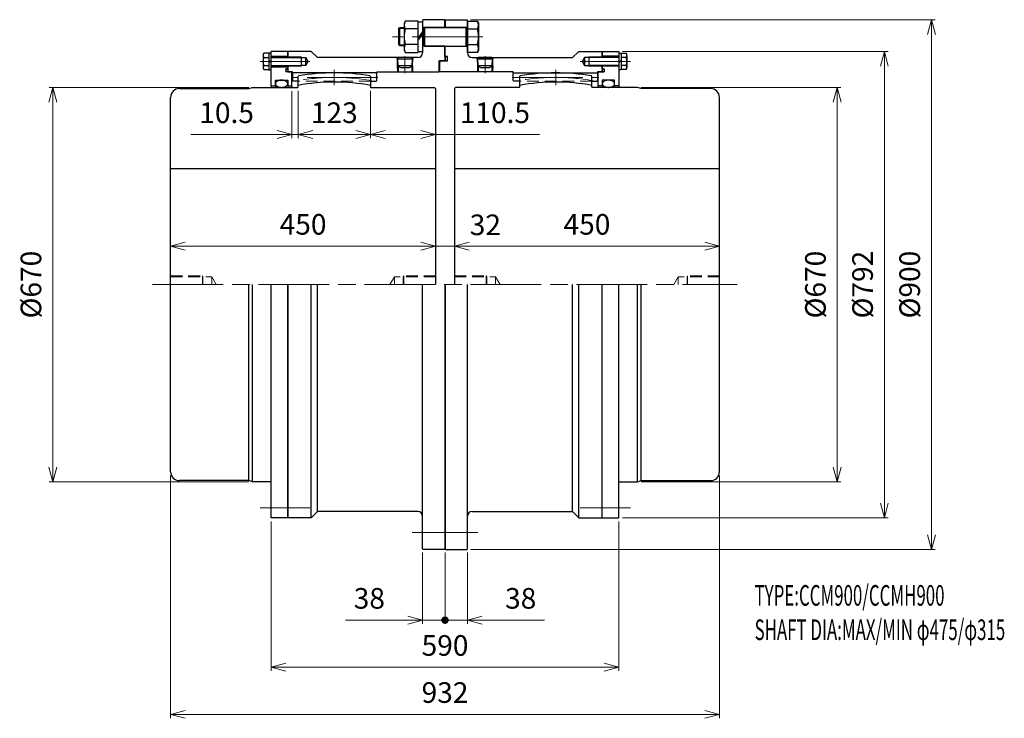
# Model space of a CAD drawing. Units: millimetres. Extents: x 1336 to 3007, y 1394 to 2581.
import ezdxf

# ---------------------------------------------------------------- set-up
doc = ezdxf.new("R2010")
doc.units = ezdxf.units.MM
doc.header["$LTSCALE"] = 10
doc.linetypes.add('ACJISWELD', pattern=[3, 2, -1])
doc.linetypes.add('AM_ISO08W050', pattern=[18, 12, -1.5, 3, -1.5])
for name, color, linetype, lineweight in [('AM_0 外形線1', 7, 'Continuous', 25), ('AM_3 隠れ線', 8, 'ACJISWELD', 13), ('AM_4 細線', 4, 'Continuous', 13), ('AM_5 寸法線', 3, 'Continuous', 13), ('AM_6 文字', 2, 'Continuous', 13), ('AM_7 中心線', 1, 'AM_ISO08W050', 13)]:
    doc.layers.add(name, color=color, linetype=linetype, lineweight=lineweight)
doc.styles.add('SEISA', font='romans.shx', dxfattribs={"width": 0.9, "bigfont": 'extfont2.shx'})
doc.dimstyles.new('SEISA$0', dxfattribs={"dimscale": 10, "dimtxt": 3.5, "dimasz": 2.5, "dimexe": 0.625, "dimexo": 0.625, "dimgap": 1.5, "dimtad": 3, "dimdsep": 46, "dimtxsty": 'SEISA', "dimblk": 'OPEN30', "dimcen": 0, "dimclrd": 3, "dimclre": 3, "dimclrt": 3, "dimadec": 0, "dimazin": 2, "dimtp": 0.1, "dimtm": 0.1, "dimtfac": 0.71, "dimtmove": 0, "dimatfit": 3, "dimldrblk": 'OPEN30', "dimfxl": 1, "dimtzin": 0, "dimlwd": -1, "dimlwe": -1, "dimarcsym": 1})

# ---------------------------------------------------------------- blocks, each defined once
blk = doc.blocks.new('ロッカクアナツキプラグA R3／4')
at = {"layer": 'AM_0 外形線1'}
for p, q in [((-11.411517, 0), (-13.411517, -2)), ((11.411517, 0), (-11.411517, 0)), ((13.411517, -2.000001), (11.411517, 0)), ((-13.411517, -2), (13.411517, -2)), ((-13.411517, -2), (-12.992467, -14)), ((12.992467, -14), (-12.992467, -14)), ((-12.992467, -14), (-7.796315, -17)), ((7.796315, -17), (12.992467, -14)), ((12.992467, -14), (13.411517, -2.000001)), ((-7.796315, -17), (7.796315, -17))]:
    blk.add_line(p, q, dxfattribs=at)
at = {"layer": 'AM_4 細線'}
for p, q in [((-12.288725, -0.877209), (-11.806558, -14.684686)), ((11.806558, -14.684686), (12.288725, -0.877209))]:
    blk.add_line(p, q, dxfattribs=at)
at = {"layer": 'AM_7 中心線'}
blk.add_line((0, 2.297872), (0, -26.212766), dxfattribs=at)
blk = doc.blocks.new('ケースＡ CCMH900')
at = {"layer": 'AM_0 外形線1'}
for p, q in [((0.3, 449), (1.3, 450)), ((0.3, 437), (0.3, 449)), ((38.3, 437), (0.3, 437)), ((1.3, 450), (37.3, 450)), ((37.3, 450), (38.3, 449)), ((38.3, 393.5), (38.3, 449)), ((0.3, 405), (38.3, 405)), ((0.3, 387.2), (0.3, 405)), ((4.3, 387.2), (0.3, 387.2)), ((4.8, 380.5), (4.8, 386.7)), ((46.3, 385.5), (216.8, 385.5)), ((54.9, 383.5), (54.8, 385.5)), ((56, 384.6), (56, 385.5)), ((80.6, 384.6), (80.6, 385.5)), ((81.8, 385.5), (81.7, 383.5)), ((216.8, 385.5), (227.3, 396)), ((227.3, 396), (267.3, 396)), ((267.3, 396), (267.3, 387)), ((-8.7, 378), (-6.7, 380)), ((-8.7, 361.5), (-8.7, 378)), ((-6.7, 380), (4.3, 380)), ((55.3, 371.5), (55.7, 361.5)), ((56.5, 370.8), (56.8, 361.5)), ((80.1, 370.8), (79.8, 361.5)), ((81.3, 371.5), (81, 361.5)), ((267.3, 371), (267.3, 361.5)), ((115.8, 361.5), (-8.7, 361.5)), ((116.3, 346.6), (116.3, 361)), ((116.3, 360), (259.3, 360)), ((259.3, 361), (259.3, 346.6)), ((267.3, 361.5), (259.8, 361.5)), ((117.3, 345.6), (116.3, 346.6)), ((126.8, 345.6), (117.3, 345.6)), ((249.8, 345.6), (258.3, 345.6)), ((259.3, 346.6), (258.3, 345.6)), ((0.3, 0), (0.3, -449)), ((38.3, -449), (38.3, 0)), ((216.8, -385.5), (216.8, 0)), ((227.3, -396), (227.3, 0)), ((267.3, -396), (267.3, 0)), ((46.3, -385.5), (216.8, -385.5)), ((216.8, -385.5), (227.3, -396)), ((227.3, -396), (267.3, -396)), ((0.3, -449), (1.3, -450)), ((1.3, -450), (37.3, -450)), ((37.3, -450), (38.3, -449))]:
    blk.add_line(p, q, dxfattribs=at)
blk.add_lwpolyline([(2.6, 380), (2.8, 380), (3, 380.1), (3.2, 380.1), (3.3, 380.2), (3.5, 380.3), (3.7, 380.5), (3.9, 380.7), (4, 380.8), (4.2, 381.1), (4.3, 381.3), (4.4, 381.5), (4.5, 381.8), (4.6, 382.1), (4.7, 382.4), (4.8, 382.7), (4.8, 383), (4.8, 383.3), (4.8, 383.6), (4.8, 383.9), (4.8, 384.2), (4.8, 384.5), (4.7, 384.8), (4.6, 385.1), (4.5, 385.4), (4.4, 385.7), (4.3, 385.9), (4.2, 386.1), (4, 386.4), (3.9, 386.5), (3.7, 386.7), (3.5, 386.9), (3.3, 387), (3.2, 387.1), (3, 387.1), (2.8, 387.2), (2.6, 387.2), (2.4, 387.2), (2.2, 387.1), (2, 387.1), (1.8, 387), (1.6, 386.9), (1.5, 386.7), (1.3, 386.5), (1.1, 386.4), (1, 386.1), (0.9, 385.9), (0.7, 385.7), (0.6, 385.4), (0.5, 385.1), (0.5, 384.8), (0.4, 384.5), (0.4, 384.2), (0.3, 383.9), (0.3, 383.6), (0.3, 383.3), (0.4, 383), (0.4, 382.7), (0.5, 382.4), (0.5, 382.1), (0.6, 381.8), (0.7, 381.5), (0.9, 381.3), (1, 381.1), (1.1, 380.8), (1.3, 380.7), (1.5, 380.5), (1.6, 380.3), (1.8, 380.2), (2, 380.1), (2.2, 380.1), (2.4, 380), (2.6, 380)], dxfattribs=at)
for centre, radius, start, end in [((4.3, 386.7), 0.5, 0, 90), ((46.3, 393.5), 8, 180, 270), ((4.3, 380.5), 0.5, 270, 0), ((115.8, 361), 0.5, 0, 90), ((259.8, 361), 0.5, 111.4806, 180), ((259.8, 361), 0.5, 90, 111.4806), ((46.3, -393.5), 8, 90, 180)]:
    blk.add_arc(centre, radius, start, end, dxfattribs=at)
at = {"layer": 'AM_3 隠れ線'}
blk.add_line((249.8, 345.6), (126.8, 345.6), dxfattribs=at)
at = {"layer": 'AM_7 中心線'}
for p, q in [((64.5, 421), (-88.8, 421)), ((114.3, 352), (261.3, 352))]:
    blk.add_line(p, q, dxfattribs=at)
at = {"layer": 'AM_0 外形線1'}
blk.add_blockref('ロッカクアナツキプラグA R3／4', (68.3, 385.5), dxfattribs=at)
blk = doc.blocks.new('ロッカクアナツキプラグＢ R3／4')
at = {"layer": 'AM_0 外形線1'}
for p, q in [((-11.411517, 0), (-13.411517, -2)), ((11.411517, 0), (-11.411517, 0)), ((13.411517, -2.000001), (11.411517, 0)), ((-13.411517, -2), (13.411517, -2)), ((-13.411517, -2), (-12.992467, -14)), ((12.992467, -14), (-12.992467, -14)), ((-12.992467, -14), (-7.796315, -17)), ((7.796315, -17), (12.992467, -14)), ((12.992467, -14), (13.411517, -2.000001)), ((-7.796315, -17), (7.796315, -17))]:
    blk.add_line(p, q, dxfattribs=at)
at = {"layer": 'AM_4 細線'}
for p, q in [((-12.288725, -0.877209), (-11.806558, -14.684686)), ((11.806558, -14.684686), (12.288725, -0.877209))]:
    blk.add_line(p, q, dxfattribs=at)
at = {"layer": 'AM_7 中心線'}
blk.add_line((0, 2.297872), (0, -26.212766), dxfattribs=at)
blk = doc.blocks.new('ケースＢ CCMH900')
at = {"layer": 'AM_0 外形線1'}
for p, q in [((-37, 450), (-38, 449)), ((-38, 449), (-38, 437)), ((-38, 437), (-38, 405)), ((0, 437), (-38, 437)), ((-1, 450), (-37, 450)), ((0, 449), (-1, 450)), ((0, 449), (0, 437)), ((-38, 405), (-38, 393.5)), ((0, 405), (-38, 405)), ((0, 382), (0, 405)), ((-227, 396), (-267, 396)), ((-267, 396), (-267, 387)), ((-216.5, 385.5), (-227, 396)), ((-46, 385.5), (-216.5, 385.5)), ((-81.411517, 383.5), (-81.481358, 385.5)), ((-80.288725, 384.622791), (-80.319358, 385.5)), ((-55.711275, 384.622791), (-55.680642, 385.5)), ((-54.518642, 385.5), (-54.588483, 383.499999)), ((-267, 371), (-267, 361.5)), ((-80.992467, 371.5), (-80.64326, 361.5)), ((-79.806558, 370.815314), (-79.48126, 361.5)), ((-56.193442, 370.815314), (-56.51874, 361.5)), ((-55.007533, 371.5), (-55.35674, 361.5)), ((-10, 361.5), (-10, 380)), ((-2, 380), (-10, 380)), ((-2, 380), (0, 382)), ((-267, 361.5), (-259.5, 361.5)), ((-259, 361), (-259, 346.6)), ((-116, 360), (-259, 360)), ((-116, 346.6), (-116, 361)), ((-115.5, 361.5), (-10, 361.5)), ((-259, 346.6), (-258, 345.6)), ((-249.5, 345.6), (-258, 345.6)), ((-126.5, 345.6), (-117, 345.6)), ((-117, 345.6), (-116, 346.6)), ((-267, -396), (-267, 0)), ((-227, -396), (-227, 0)), ((-216.5, -385.5), (-216.5, 0)), ((-38, -449), (-38, 0)), ((0, 0), (0, -449)), ((-227, -396), (-267, -396)), ((-216.5, -385.5), (-227, -396)), ((-46, -385.5), (-216.5, -385.5)), ((-37, -450), (-38, -449)), ((-1, -450), (-37, -450)), ((0, -449), (-1, -450))]:
    blk.add_line(p, q, dxfattribs=at)
for centre, radius, start, end in [((-46, 393.5), 8, 270, 0), ((-259.5, 361), 0.5, 0, 90), ((-115.5, 361), 0.5, 90, 180), ((-46, -393.5), 8, 0, 90)]:
    blk.add_arc(centre, radius, start, end, dxfattribs=at)
at = {"layer": 'AM_3 隠れ線'}
blk.add_line((-126.5, 345.6), (-249.5, 345.6), dxfattribs=at)
at = {"layer": 'AM_7 中心線'}
for p, q in [((-114, 352), (-261, 352)), ((55.803191, -421), (-55.68617, -421))]:
    blk.add_line(p, q, dxfattribs=at)
at = {"layer": 'AM_0 外形線1'}
blk.add_blockref('ロッカクアナツキプラグＢ R3／4', (-68, 385.5), dxfattribs=at)
blk = doc.blocks.new('センタＡ CCMH900')
at = {"layer": 'AM_0 外形線1'}
for p, q in [((111.5, 354.524854), (110.5, 353.352751)), ((110.5, 353.352751), (110.5, 335.5)), ((233.5, 353.352751), (232.5, 354.524854)), ((233.5, 335.5), (233.5, 353.352751)), ((2, 335), (0, 333)), ((110, 335), (2, 335)), ((311, 335), (234, 335)), ((317, 333), (311, 335)), ((0, 333), (0, 0)), ((435, 333), (317, 333)), ((450, -318), (450, 318)), ((0, 197.5), (450, 197.5)), ((311, -335), (311, 0)), ((317, -333), (317, 0)), ((311, -335), (317, -333)), ((317, -333), (435, -333)), ((279, -335), (311, -335))]:
    blk.add_line(p, q, dxfattribs=at)
for centre, radius, start, end in [((172, 0), 359.65, 80.31571, 99.68429), ((110, 335.5), 0.5, 270, 0), ((172, 0), 344, 79.701347848, 100.298652152), ((234, 335.5), 0.5, 180, 270), ((435, 318), 15, 0, 90), ((435, -318), 15, 270, 0)]:
    blk.add_arc(centre, radius, start, end, dxfattribs=at)
at = {"layer": 'AM_3 隠れ線'}
for p, q in [((0, 15), (54, 14.999999)), ((0, 13.25), (70, 13.25)), ((54, 14.999999), (55.010363, 13.25)), ((54, 14.999999), (54, 0)), ((55.010363, 13.25), (55.010363, 0)), ((70, 13.25), (70, 0)), ((77.649891, 0), (70, 13.249999)), ((372.350109, 0), (380, 13.249999)), ((450, 13.25), (380, 13.25)), ((380, 13.25), (380, 0)), ((396, 14.999999), (394.989637, 13.25)), ((394.989637, 13.25), (394.989637, 0)), ((450, 15), (396, 14.999999)), ((396, 14.999999), (396, 0))]:
    blk.add_line(p, q, dxfattribs=at)
at = {"layer": 'AM_7 中心線'}
blk.add_line((172, 364.65), (172, 339), dxfattribs=at)
blk.add_arc((172, 0), 352, 78.905327716, 101.031334189, dxfattribs=at)
blk = doc.blocks.new('センタＢ CCMH900')
at = {"layer": 'AM_0 外形線1'}
for p, q in [((-233.5, 353.352751), (-232.5, 354.524854)), ((-233.5, 335.5), (-233.5, 353.352751)), ((-111.5, 354.524854), (-110.5, 353.352751)), ((-110.5, 353.352751), (-110.5, 335.5)), ((-317, 333), (-311, 335)), ((-311, 335), (-234, 335)), ((-110, 335), (-2, 335)), ((-2, 335), (0, 333)), ((-450, -318), (-450, 318)), ((-435, 333), (-317, 333)), ((0, 333), (0, 296)), ((0, 319.355149), (0, 0)), ((-450, 197.5), (0, 197.5)), ((-317, -333), (-317, 0)), ((-311, -335), (-311, 0)), ((-317, -333), (-435, -333)), ((-311, -335), (-317, -333)), ((-279, -335), (-311, -335))]:
    blk.add_line(p, q, dxfattribs=at)
for centre, radius, start, end in [((-172, 0), 359.65, 80.31571, 99.68429), ((-234, 335.5), 0.5, 270, 0), ((-172, 0), 344, 79.701347849, 100.298652151), ((-110, 335.5), 0.5, 180, 270), ((-435, 318), 15, 90, 180), ((-435, -318), 15, 180, 270)]:
    blk.add_arc(centre, radius, start, end, dxfattribs=at)
at = {"layer": 'AM_3 隠れ線'}
for p, q in [((-450, 15), (-396, 14.999999)), ((-450, 13.25), (-380, 13.25)), ((-396, 14.999999), (-394.989637, 13.25)), ((-396, 14.999999), (-396, 0)), ((-394.989637, 13.25), (-394.989637, 0)), ((-380, 13.25), (-380, 0)), ((-372.350109, 0), (-380, 13.249999)), ((-77.649891, 0), (-70, 13.249999)), ((0, 13.25), (-70, 13.25)), ((-70, 13.25), (-70, 0)), ((-54, 14.999999), (-55.010363, 13.25)), ((-55.010363, 13.25), (-55.010363, 0)), ((0, 15), (-54, 14.999999)), ((-54, 14.999999), (-54, 0))]:
    blk.add_line(p, q, dxfattribs=at)
at = {"layer": 'AM_7 中心線'}
blk.add_line((-172, 364.65), (-172, 339), dxfattribs=at)
blk.add_arc((-172, 0), 352, 78.968665811, 101.094672284, dxfattribs=at)
blk = doc.blocks.new('リーマボルト CCMH900 M30')
at = {"layer": 'AM_0 外形線1'}
for p, q in [((-105.450407, 26.55), (-107.5, 23)), ((-107.5, 23), (-107.5, -23)), ((-83.5, 26.55), (-105.450407, 26.55)), ((-83.5, -26.55), (-83.5, 26.55)), ((-76, 25.05), (-83.5, 25.05)), ((-76, 25.05), (-76, -25.05)), ((0, 26.55), (16.950406, 26.55)), ((0, 26.55), (0, -26.55)), ((16.950406, 26.55), (19, 23)), ((19, 23), (19, -23)), ((-117, 13), (-115, 15)), ((-117, 13), (-117, -13)), ((-115, 15), (-115, -15)), ((-107.5, 15), (-115, 15)), ((-83.5, 13.279056), (-105.450407, 13.279056)), ((-83.5, -2.5), (-76, 8)), ((-76, 4.999999), (-83.5, -5.000001)), ((-76, 15), (-74.732051, 15)), ((-73, 16), (-75, 14.845299)), ((-75, 14.845299), (-75, -14.8453)), ((-73, 16), (-73, -16)), ((-73, 16), (-2, 16)), ((-2, -16), (-2, 16)), ((0, 13.279056), (16.950406, 13.279056)), ((-117, -13), (-115, -15)), ((-115, -15), (-107.5, -15)), ((-83.5, -13.279057), (-105.450407, -13.279057)), ((-76, -15), (-74.732051, -15)), ((-75, -14.8453), (-73, -16)), ((-73, -16), (-2, -16)), ((0, -13.279057), (16.950406, -13.279057)), ((-107.5, -23), (-105.450407, -26.55)), ((-105.450407, -26.55), (-83.5, -26.55)), ((-83.5, -25.05), (-76, -25.05)), ((16.950406, -26.55), (0, -26.55)), ((19, -23), (16.950406, -26.55))]:
    blk.add_line(p, q, dxfattribs=at)
for centre, radius, start, end in [((-95.734174, 19.914528), 11.765826, 145.669799, 214.330201), ((7.234174, 19.914528), 11.765826, 325.669799, 34.330201), ((-63.458542, 0), 44.041458, 162.451521, 197.548479), ((-1, 16), 1, 180, 0), ((-25.041458, 0), 44.041458, 342.451521, 17.548479), ((-95.734174, -19.914529), 11.765826, 145.669799, 214.330201), ((-1, -16), 1, 0, 180), ((7.234174, -19.914529), 11.765826, 325.669799, 34.330201)]:
    blk.add_arc(centre, radius, start, end, dxfattribs=at)
at = {"layer": 'AM_4 細線'}
for p, q in [((-116, 14), (-107.5, 14)), ((-107.5, -14), (-116, -14))]:
    blk.add_line(p, q, dxfattribs=at)
blk = doc.blocks.new('ＧＣサイドカバ－A CCMH900')
at = {"layer": 'AM_0 外形線1'}
for p, q in [((-30, 386), (-34.041452, 379)), ((-23, 386), (-30, 386)), ((-30, 386), (-30, 372)), ((-23, 387), (-23, 371)), ((28, 386), (-23, 386)), ((0, 396), (28, 396)), ((0, 387), (0, 396)), ((28, 388), (0, 388)), ((28, 396), (28, 366.65)), ((28, 393.1), (32, 393.1)), ((32, 393.1), (32, 365.15)), ((32, 392.85), (40.764027, 392.85)), ((40.764027, 385.921796), (32, 385.921796)), ((42, 389.385898), (42, 368.614101)), ((-34.041452, 379), (-30, 372)), ((-30, 372), (-23, 372)), ((28, 372), (-23, 372)), ((0, 366.65), (0, 371)), ((28, 378), (32, 381.5)), ((32, 380), (28, 376.5)), ((40.764027, 372.078203), (32, 372.078203)), ((-7, 337.5), (-7, 361.5)), ((-7, 361.5), (3.1, 361.5)), ((0, 366.65), (3.1, 366.65)), ((3.1, 366.65), (3.1, 361.5)), ((28, 366.65), (28, 337.5)), ((32, 364.9), (28, 364.9)), ((40.764027, 365.15), (32, 365.15)), ((32, 365.15), (32, 364.9)), ((0, 337.5), (-7, 337.5)), ((-7, 337.5), (-7, 335)), ((21, 347.3), (0, 347.3)), ((0, 347.3), (0, 337.5)), ((0, 337.5), (0, 335)), ((21, 337.5), (21, 347.3)), ((28, 337.5), (21, 337.5)), ((21, 337.5), (21, 335)), ((28, 337.5), (28, 335)), ((0, -396), (0, 0)), ((28, -396), (28, 0)), ((0, -396), (28, -396))]:
    blk.add_line(p, q, dxfattribs=at)
blk.add_lwpolyline([(21, 341.15), (20.960044, 341.686007), (20.840481, 342.217936), (20.642221, 342.741737), (20.366772, 343.253423), (20.016232, 343.749102), (19.593267, 344.225), (19.101096, 344.677495), (18.543467, 345.103143), (17.924621, 345.498706), (17.24927, 345.861173), (16.522552, 346.187785), (15.75, 346.476056), (14.937492, 346.723792), (14.091211, 346.929109), (13.2176, 347.090443), (12.323306, 347.206567), (11.415135, 347.276597), (10.5, 347.3), (9.584865, 347.276597), (8.676694, 347.206567), (7.7824, 347.090443), (6.908788, 346.929109), (6.062508, 346.723792), (5.25, 346.476056), (4.477447, 346.187785), (3.75073, 345.861173), (3.075379, 345.498706), (2.456533, 345.103143), (1.898903, 344.677495), (1.406733, 344.225), (0.983768, 343.749102), (0.633227, 343.253423), (0.357779, 342.741737), (0.159518, 342.217936), (0.039956, 341.686007), (0, 341.15), (0.039956, 340.613992), (0.159518, 340.082063), (0.357779, 339.558262), (0.633227, 339.046576), (0.983768, 338.550897), (1.406733, 338.075), (1.898903, 337.622504), (2.456533, 337.196856), (3.075379, 336.801293), (3.75073, 336.438826), (4.477447, 336.112214), (5.25, 335.823943), (6.062508, 335.576207), (6.908788, 335.37089), (7.7824, 335.209556), (8.676694, 335.093432), (9.584865, 335.023402), (10.5, 335), (11.415135, 335.023402), (12.323306, 335.093432), (13.2176, 335.209556), (14.091211, 335.37089), (14.937492, 335.576207), (15.75, 335.823943), (16.522552, 336.112214), (17.24927, 336.438826), (17.924621, 336.801293), (18.543467, 337.196856), (19.101096, 337.622504), (19.593267, 338.075), (20.016232, 338.550897), (20.366772, 339.046576), (20.642221, 339.558262), (20.840481, 340.082063), (20.960044, 340.613992), (21, 341.15)], dxfattribs=at)
for centre, radius, start, end in [((36.527537, 389.385898), 5.472463, 320.727757, 39.272243), ((22, 379), 20, 339.751662, 20.248338), ((36.527538, 368.614101), 5.472463, 320.72775, 39.27225)]:
    blk.add_arc(centre, radius, start, end, dxfattribs=at)
blk.add_ellipse((1.55, 364.075), major_axis=(0, 2.575), ratio=0.6019417476, dxfattribs=at)
at = {"layer": 'AM_4 細線'}
for p, q in [((28, 387), (-23, 387)), ((-23, 371), (28, 371))]:
    blk.add_line(p, q, dxfattribs=at)
at = {"layer": 'AM_7 中心線'}
for p, q in [((-37.296099, 379), (48.235816, 379)), ((-37.296099, -379), (48.235816, -379))]:
    blk.add_line(p, q, dxfattribs=at)
blk = doc.blocks.new('ＧＣサイドカバ－Ｂ CCMH900')
at = {"layer": 'AM_0 外形線1'}
for p, q in [((-42, 389.385898), (-42, 368.614101)), ((-32, 392.85), (-40.764028, 392.85)), ((-40.764028, 385.921796), (-32, 385.921796)), ((-32, 393.1), (-32, 365.15)), ((-28, 393.1), (-32, 393.1)), ((-28, 337.5), (-28, 396)), ((0, 396), (-28, 396)), ((-28, 388), (0, 388)), ((-28, 386), (23, 386)), ((0, 387), (0, 396)), ((23, 387), (23, 371)), ((23, 386), (30, 386)), ((30, 386), (34.041452, 379)), ((30, 386), (30, 372)), ((-40.764028, 372.078203), (-32, 372.078203)), ((-32, 378), (-28, 381.5)), ((-28, 380), (-32, 376.5)), ((-28, 372), (23, 372)), ((-28, 370), (0, 370)), ((0, 371), (0, 366.65)), ((30, 372), (23, 372)), ((34.041452, 379), (30, 372)), ((-40.764028, 365.15), (-32, 365.15)), ((-32, 365.15), (-32, 364.9)), ((-32, 364.9), (-28, 364.9)), ((-3.1, 366.65), (-3.1, 361.5)), ((0, 366.65), (-3.1, 366.65)), ((7, 361.5), (-3.1, 361.5)), ((7, 361.5), (7, 361)), ((7, 337.5), (7, 361)), ((-28, 337.5), (-21, 337.5)), ((-28, 337.5), (-28, 335)), ((-21, 347.3), (0, 347.3)), ((-21, 337.5), (-21, 347.3)), ((-21, 337.5), (-21, 335)), ((0, 347.3), (0, 337.5)), ((0, 337.5), (7, 337.5)), ((0, 337.5), (0, 335)), ((7, 337.5), (7, 335)), ((-28, -396), (-28, 0)), ((0, 0), (0, -396)), ((0, -396), (-28, -396))]:
    blk.add_line(p, q, dxfattribs=at)
blk.add_lwpolyline([(-21, 341.15), (-20.960044, 340.613992), (-20.840482, 340.082063), (-20.642221, 339.558262), (-20.366773, 339.046576), (-20.016232, 338.550897), (-19.593267, 338.075), (-19.101097, 337.622504), (-18.543467, 337.196856), (-17.924621, 336.801293), (-17.24927, 336.438826), (-16.522553, 336.112214), (-15.75, 335.823943), (-14.937492, 335.576207), (-14.091212, 335.37089), (-13.2176, 335.209556), (-12.323306, 335.093432), (-11.415135, 335.023402), (-10.5, 335), (-9.584865, 335.023402), (-8.676694, 335.093432), (-7.7824, 335.209556), (-6.908789, 335.37089), (-6.062508, 335.576207), (-5.25, 335.823943), (-4.477448, 336.112214), (-3.75073, 336.438826), (-3.075379, 336.801293), (-2.456533, 337.196856), (-1.898904, 337.622504), (-1.406733, 338.075), (-0.983768, 338.550897), (-0.633228, 339.046576), (-0.357779, 339.558262), (-0.159519, 340.082063), (-0.039956, 340.613992), (0, 341.15), (-0.039956, 341.686007), (-0.159519, 342.217936), (-0.357779, 342.741737), (-0.633228, 343.253423), (-0.983768, 343.749102), (-1.406733, 344.225), (-1.898904, 344.677495), (-2.456533, 345.103143), (-3.075379, 345.498706), (-3.75073, 345.861173), (-4.477448, 346.187785), (-5.25, 346.476056), (-6.062508, 346.723792), (-6.908789, 346.929109), (-7.7824, 347.090443), (-8.676694, 347.206567), (-9.584865, 347.276597), (-10.5, 347.3), (-11.415135, 347.276597), (-12.323306, 347.206567), (-13.2176, 347.090443), (-14.091212, 346.929109), (-14.937492, 346.723792), (-15.75, 346.476056), (-16.522553, 346.187785), (-17.24927, 345.861173), (-17.924621, 345.498706), (-18.543467, 345.103143), (-19.101097, 344.677495), (-19.593267, 344.225), (-20.016232, 343.749102), (-20.366773, 343.253423), (-20.642221, 342.741737), (-20.840482, 342.217936), (-20.960044, 341.686007), (-21, 341.15)], dxfattribs=at)
for centre, radius, start, end in [((-36.527537, 389.385898), 5.472463, 140.727757, 219.272243), ((-22, 379), 20, 159.751662, 200.248338), ((-36.527538, 368.614101), 5.472463, 140.72775, 219.27225)]:
    blk.add_arc(centre, radius, start, end, dxfattribs=at)
blk.add_ellipse((-1.55, 364.075), major_axis=(0, 2.575), ratio=0.6019417476, dxfattribs=at)
at = {"layer": 'AM_4 細線'}
for p, q in [((-28, 387), (23, 387)), ((23, 371), (-28, 371))]:
    blk.add_line(p, q, dxfattribs=at)
at = {"layer": 'AM_7 中心線'}
for p, q in [((37.296099, 379), (-47.125887, 379)), ((37.296099, -379), (-47.125887, -379))]:
    blk.add_line(p, q, dxfattribs=at)
blk = doc.blocks.new('_Open30')
at = {"color": 0, "linetype": 'ByBlock', "lineweight": -2}
for p, q in [((-1, 0.268), (0, 0)), ((0, 0), (-1, -0.268)), ((0, 0), (-1, 0))]:
    blk.add_line(p, q, dxfattribs=at)
blk = doc.blocks.new('*D15')
at = {"layer": 'AM_5 寸法線', "color": 3}
for p, q in [((1724.4, 2465.9), (1385.4, 2465.9)), ((1391.7, 2440.9), (1391.7, 1820.9)), ((1724.4, 1795.9), (1385.4, 1795.9))]:
    blk.add_line(p, q, dxfattribs=at)
at = {"layer": 'Defpoints', "color": 0}
for p in [(1730.7, 2465.9), (1391.7, 1795.9), (1730.7, 1795.9)]:
    blk.add_point(p, dxfattribs=at)
at = {"layer": 'AM_5 寸法線', "color": 3, "xscale": 25, "yscale": 25, "zscale": 25}
for p, rotation in [((1391.7, 2465.9), 90), ((1391.7, 1795.9), 270)]:
    blk.add_blockref('_Open30', p, dxfattribs=dict(at, rotation=rotation))
at = {"layer": 'AM_5 寸法線', "color": 3, "insert": (1359.2, 2130.9), "char_height": 35, "attachment_point": 5, "rotation": 90, "style": 'SEISA'}
blk.add_mtext('%%c670', dxfattribs=at)
blk = doc.blocks.new('*D16')
at = {"layer": 'AM_5 寸法線', "color": 3}
for p, q in [((1591.7, 2137.1), (1591.7, 2202.5)), ((2016.7, 2196.2), (1616.7, 2196.2)), ((2041.7, 2137.1), (2041.7, 2202.5))]:
    blk.add_line(p, q, dxfattribs=at)
at = {"layer": 'Defpoints', "color": 0}
for p in [(1591.7, 2196.2), (1591.7, 2130.9), (2041.7, 2130.9)]:
    blk.add_point(p, dxfattribs=at)
at = {"layer": 'AM_5 寸法線', "color": 3, "xscale": 25, "yscale": 25, "zscale": 25, "rotation": 180}
blk.add_blockref('_Open30', (1591.7, 2196.2), dxfattribs=at)
at = {"layer": 'AM_5 寸法線', "color": 3, "xscale": 25, "yscale": 25, "zscale": 25}
blk.add_blockref('_Open30', (2041.7, 2196.2), dxfattribs=at)
at = {"layer": 'AM_5 寸法線', "color": 3, "insert": (1816.7, 2228.7), "char_height": 35, "attachment_point": 5, "style": 'SEISA'}
blk.add_mtext('450', dxfattribs=at)
blk = doc.blocks.new('*D17')
at = {"layer": 'AM_5 寸法線', "color": 3}
for p, q in [((2016.7, 2196.2), (1991.7, 2196.2)), ((2041.7, 2137.1), (2041.7, 2202.5)), ((2041.7, 2196.2), (2073.7, 2196.2)), ((2073.7, 2137.1), (2073.7, 2202.5)), ((2098.7, 2196.2), (2123.7, 2196.2))]:
    blk.add_line(p, q, dxfattribs=at)
at = {"layer": 'Defpoints', "color": 0}
for p in [(2073.7, 2196.2), (2041.7, 2130.9), (2073.7, 2130.9)]:
    blk.add_point(p, dxfattribs=at)
at = {"layer": 'AM_5 寸法線', "color": 3, "xscale": 25, "yscale": 25, "zscale": 25}
blk.add_blockref('_Open30', (2041.7, 2196.2), dxfattribs=at)
at = {"layer": 'AM_5 寸法線', "color": 3, "xscale": 25, "yscale": 25, "zscale": 25, "rotation": 180}
blk.add_blockref('_Open30', (2073.7, 2196.2), dxfattribs=at)
at = {"layer": 'AM_5 寸法線', "color": 3, "insert": (2126.2, 2227.9), "char_height": 35, "attachment_point": 5, "style": 'SEISA'}
blk.add_mtext('32', dxfattribs=at)
blk = doc.blocks.new('*D18')
at = {"layer": 'AM_5 寸法線', "color": 3}
for p, q in [((2073.7, 2137.1), (2073.7, 2202.5)), ((2098.7, 2196.2), (2498.7, 2196.2)), ((2523.7, 2137.1), (2523.7, 2202.5))]:
    blk.add_line(p, q, dxfattribs=at)
at = {"layer": 'Defpoints', "color": 0}
for p in [(2523.7, 2196.2), (2073.7, 2130.9), (2523.7, 2130.9)]:
    blk.add_point(p, dxfattribs=at)
at = {"layer": 'AM_5 寸法線', "color": 3, "xscale": 25, "yscale": 25, "zscale": 25, "rotation": 180}
blk.add_blockref('_Open30', (2073.7, 2196.2), dxfattribs=at)
at = {"layer": 'AM_5 寸法線', "color": 3, "xscale": 25, "yscale": 25, "zscale": 25}
blk.add_blockref('_Open30', (2523.7, 2196.2), dxfattribs=at)
at = {"layer": 'AM_5 寸法線', "color": 3, "insert": (2298.7, 2228.7), "char_height": 35, "attachment_point": 5, "style": 'SEISA'}
blk.add_mtext('450', dxfattribs=at)
blk = doc.blocks.new('*D19')
at = {"layer": 'AM_5 寸法線', "color": 3}
for p, q in [((1797.7, 2459.6), (1797.7, 2379.6)), ((1808.2, 2460.1), (1808.2, 2379.6)), ((1772.7, 2385.8), (1626.2, 2385.8)), ((1808.2, 2385.8), (1797.7, 2385.8)), ((1833.2, 2385.8), (1858.2, 2385.8))]:
    blk.add_line(p, q, dxfattribs=at)
at = {"layer": 'Defpoints', "color": 0}
for p in [(1797.7, 2465.9), (1808.2, 2466.4), (1808.2, 2385.8)]:
    blk.add_point(p, dxfattribs=at)
at = {"layer": 'AM_5 寸法線', "color": 3, "xscale": 25, "yscale": 25, "zscale": 25}
blk.add_blockref('_Open30', (1797.7, 2385.8), dxfattribs=at)
at = {"layer": 'AM_5 寸法線', "color": 3, "xscale": 25, "yscale": 25, "zscale": 25, "rotation": 180}
blk.add_blockref('_Open30', (1808.2, 2385.8), dxfattribs=at)
at = {"layer": 'AM_5 寸法線', "color": 3, "insert": (1686.9, 2418.3), "char_height": 35, "attachment_point": 5, "style": 'SEISA'}
blk.add_mtext('10.5', dxfattribs=at)
blk = doc.blocks.new('*D20')
at = {"layer": 'AM_5 寸法線', "color": 3}
for p, q in [((2390.9, 2465.9), (2729.9, 2465.9)), ((2723.7, 2440.9), (2723.7, 1820.9)), ((2390.9, 1795.9), (2729.9, 1795.9))]:
    blk.add_line(p, q, dxfattribs=at)
at = {"layer": 'Defpoints', "color": 0}
for p in [(2384.7, 2465.9), (2384.7, 1795.9), (2723.7, 1795.9)]:
    blk.add_point(p, dxfattribs=at)
at = {"layer": 'AM_5 寸法線', "color": 3, "xscale": 25, "yscale": 25, "zscale": 25}
for p, rotation in [((2723.7, 2465.9), 90), ((2723.7, 1795.9), 270)]:
    blk.add_blockref('_Open30', p, dxfattribs=dict(at, rotation=rotation))
at = {"layer": 'AM_5 寸法線', "color": 3, "insert": (2691.2, 2130.9), "char_height": 35, "attachment_point": 5, "rotation": 90, "style": 'SEISA'}
blk.add_mtext('%%c670', dxfattribs=at)
blk = doc.blocks.new('*D21')
at = {"layer": 'AM_5 寸法線', "color": 3}
for p, q in [((2358.9, 2526.9), (2809.9, 2526.9)), ((2803.7, 2501.9), (2803.7, 1759.9)), ((2358.9, 1734.9), (2809.9, 1734.9))]:
    blk.add_line(p, q, dxfattribs=at)
at = {"layer": 'Defpoints', "color": 0}
for p in [(2352.7, 2526.9), (2352.7, 1734.9), (2803.7, 1734.9)]:
    blk.add_point(p, dxfattribs=at)
at = {"layer": 'AM_5 寸法線', "color": 3, "xscale": 25, "yscale": 25, "zscale": 25}
for p, rotation in [((2803.7, 2526.9), 90), ((2803.7, 1734.9), 270)]:
    blk.add_blockref('_Open30', p, dxfattribs=dict(at, rotation=rotation))
at = {"layer": 'AM_5 寸法線', "color": 3, "insert": (2771.2, 2130.9), "char_height": 35, "attachment_point": 5, "rotation": 90, "style": 'SEISA'}
blk.add_mtext('%%c792', dxfattribs=at)
blk = doc.blocks.new('*D22')
at = {"layer": 'AM_5 寸法線', "color": 3}
for p, q in [((2100.9, 2580.9), (2889.9, 2580.9)), ((2883.7, 2555.9), (2883.7, 1705.9)), ((2100.9, 1680.9), (2889.9, 1680.9))]:
    blk.add_line(p, q, dxfattribs=at)
at = {"layer": 'Defpoints', "color": 0}
for p in [(2094.7, 2580.9), (2094.7, 1680.9), (2883.7, 1680.9)]:
    blk.add_point(p, dxfattribs=at)
at = {"layer": 'AM_5 寸法線', "color": 3, "xscale": 25, "yscale": 25, "zscale": 25}
for p, rotation in [((2883.7, 2580.9), 90), ((2883.7, 1680.9), 270)]:
    blk.add_blockref('_Open30', p, dxfattribs=dict(at, rotation=rotation))
at = {"layer": 'AM_5 寸法線', "color": 3, "insert": (2851.2, 2130.9), "char_height": 35, "attachment_point": 5, "rotation": 90, "style": 'SEISA'}
blk.add_mtext('%%c900', dxfattribs=at)
blk = doc.blocks.new('GENDOT')
blk.add_line((0, 0), (-1, 0))
at = {"const_width": 0.25}
blk.add_lwpolyline([(-0.125, 0, 1), (0.125, 0, 1)], format="xyb", close=True, dxfattribs=at)
blk = doc.blocks.new('*D23')
at = {"layer": 'AM_5 寸法線', "color": 3}
for p, q in [((2019.7, 1675.6), (2019.7, 1554.6)), ((2057.7, 1675.6), (2057.7, 1554.6)), ((1994.7, 1560.9), (1888.7, 1560.9)), ((2057.7, 1560.9), (2019.7, 1560.9)), ((2082.7, 1560.9), (2107.7, 1560.9))]:
    blk.add_line(p, q, dxfattribs=at)
at = {"layer": 'Defpoints', "color": 0}
for p in [(2019.7, 1681.9), (2057.7, 1681.9), (2019.7, 1560.9)]:
    blk.add_point(p, dxfattribs=at)
at = {"layer": 'AM_5 寸法線', "color": 3, "xscale": 25, "yscale": 25, "zscale": 25}
blk.add_blockref('_Open30', (2019.7, 1560.9), dxfattribs=at)
at = {"layer": 'AM_5 寸法線', "color": 3, "xscale": 25, "yscale": 25, "zscale": 25, "rotation": 180}
blk.add_blockref('GENDOT', (2057.7, 1560.9), dxfattribs=at)
at = {"layer": 'AM_5 寸法線', "color": 3, "insert": (1929.2, 1593.4), "char_height": 35, "attachment_point": 5, "style": 'SEISA'}
blk.add_mtext('38', dxfattribs=at)
blk = doc.blocks.new('*D24')
at = {"layer": 'AM_5 寸法線', "color": 3}
for p, q in [((2057.7, 1675.6), (2057.7, 1554.6)), ((2095.7, 1675.6), (2095.7, 1554.6)), ((2032.7, 1560.9), (2007.7, 1560.9)), ((2057.7, 1560.9), (2095.7, 1560.9)), ((2120.7, 1560.9), (2226.7, 1560.9))]:
    blk.add_line(p, q, dxfattribs=at)
at = {"layer": 'Defpoints', "color": 0}
for p in [(2057.7, 1681.9), (2095.7, 1681.9), (2095.7, 1560.9)]:
    blk.add_point(p, dxfattribs=at)
at = {"layer": 'AM_5 寸法線', "color": 3, "xscale": 25, "yscale": 25, "zscale": 25}
blk.add_blockref('GENDOT', (2057.7, 1560.9), dxfattribs=at)
at = {"layer": 'AM_5 寸法線', "color": 3, "xscale": 25, "yscale": 25, "zscale": 25, "rotation": 180}
blk.add_blockref('_Open30', (2095.7, 1560.9), dxfattribs=at)
at = {"layer": 'AM_5 寸法線', "color": 3, "insert": (2186.2, 1593.4), "char_height": 35, "attachment_point": 5, "style": 'SEISA'}
blk.add_mtext('38', dxfattribs=at)
blk = doc.blocks.new('*D25')
at = {"layer": 'AM_5 寸法線', "color": 3}
for p, q in [((1762.7, 1728.6), (1762.7, 1474.6)), ((2352.7, 1728.6), (2352.7, 1474.6)), ((2327.7, 1480.9), (1787.7, 1480.9))]:
    blk.add_line(p, q, dxfattribs=at)
at = {"layer": 'Defpoints', "color": 0}
for p in [(1762.7, 1734.9), (2352.7, 1734.9), (1762.7, 1480.9)]:
    blk.add_point(p, dxfattribs=at)
at = {"layer": 'AM_5 寸法線', "color": 3, "xscale": 25, "yscale": 25, "zscale": 25, "rotation": 180}
blk.add_blockref('_Open30', (1762.7, 1480.9), dxfattribs=at)
at = {"layer": 'AM_5 寸法線', "color": 3, "xscale": 25, "yscale": 25, "zscale": 25}
blk.add_blockref('_Open30', (2352.7, 1480.9), dxfattribs=at)
at = {"layer": 'AM_5 寸法線', "color": 3, "insert": (2057.7, 1513.4), "char_height": 35, "attachment_point": 5, "style": 'SEISA'}
blk.add_mtext('590', dxfattribs=at)
blk = doc.blocks.new('*D26')
at = {"layer": 'AM_5 寸法線', "color": 3}
for p, q in [((1591.7, 1806.6), (1591.7, 1394.6)), ((2523.7, 1806.6), (2523.7, 1394.6)), ((1616.7, 1400.9), (2498.7, 1400.9))]:
    blk.add_line(p, q, dxfattribs=at)
at = {"layer": 'Defpoints', "color": 0}
for p in [(1591.7, 1812.9), (2523.7, 1812.9), (2523.7, 1400.9)]:
    blk.add_point(p, dxfattribs=at)
at = {"layer": 'AM_5 寸法線', "color": 3, "xscale": 25, "yscale": 25, "zscale": 25, "rotation": 180}
blk.add_blockref('_Open30', (1591.7, 1400.9), dxfattribs=at)
at = {"layer": 'AM_5 寸法線', "color": 3, "xscale": 25, "yscale": 25, "zscale": 25}
blk.add_blockref('_Open30', (2523.7, 1400.9), dxfattribs=at)
at = {"layer": 'AM_5 寸法線', "color": 3, "insert": (2057.7, 1433.4), "char_height": 35, "attachment_point": 5, "style": 'SEISA'}
blk.add_mtext('932', dxfattribs=at)
blk = doc.blocks.new('*D28')
at = {"layer": 'AM_5 寸法線', "color": 3}
for p, q in [((1808.2, 2460.1), (1808.2, 2379.6)), ((1931.2, 2460.1), (1931.2, 2379.6)), ((1833.2, 2385.8), (1906.2, 2385.8))]:
    blk.add_line(p, q, dxfattribs=at)
at = {"layer": 'Defpoints', "color": 0}
for p in [(1808.2, 2466.4), (1931.2, 2466.4), (1931.2, 2385.8)]:
    blk.add_point(p, dxfattribs=at)
at = {"layer": 'AM_5 寸法線', "color": 3, "xscale": 25, "yscale": 25, "zscale": 25, "rotation": 180}
blk.add_blockref('_Open30', (1808.2, 2385.8), dxfattribs=at)
at = {"layer": 'AM_5 寸法線', "color": 3, "xscale": 25, "yscale": 25, "zscale": 25}
blk.add_blockref('_Open30', (1931.2, 2385.8), dxfattribs=at)
at = {"layer": 'AM_5 寸法線', "color": 3, "insert": (1869.7, 2418.3), "char_height": 35, "attachment_point": 5, "style": 'SEISA'}
blk.add_mtext('123', dxfattribs=at)
blk = doc.blocks.new('*D29')
at = {"layer": 'AM_5 寸法線', "color": 3}
for p, q in [((1931.2, 2460.1), (1931.2, 2379.6)), ((2041.7, 2457.6), (2041.7, 2379.6)), ((1956.2, 2385.8), (2016.7, 2385.8)), ((2041.7, 2385.8), (2218.2, 2385.8))]:
    blk.add_line(p, q, dxfattribs=at)
at = {"layer": 'Defpoints', "color": 0}
for p in [(1931.2, 2466.4), (2041.7, 2463.9), (2041.7, 2385.8)]:
    blk.add_point(p, dxfattribs=at)
at = {"layer": 'AM_5 寸法線', "color": 3, "xscale": 25, "yscale": 25, "zscale": 25, "rotation": 180}
blk.add_blockref('_Open30', (1931.2, 2385.8), dxfattribs=at)
at = {"layer": 'AM_5 寸法線', "color": 3, "xscale": 25, "yscale": 25, "zscale": 25}
blk.add_blockref('_Open30', (2041.7, 2385.8), dxfattribs=at)
at = {"layer": 'AM_5 寸法線', "color": 3, "insert": (2142.4, 2418.3), "char_height": 35, "attachment_point": 5, "style": 'SEISA'}
blk.add_mtext('110.5', dxfattribs=at)

msp = doc.modelspace()

# ---------------------------------------------------------------- linework, layer by layer
at = {"layer": 'AM_0 外形線1'}
msp.add_line((2073.693, 2415.721), (2073.693, 2130.871), dxfattribs=at)
at = {"layer": 'AM_7 中心線'}
msp.add_line((1561.068, 2130.871), (2553.657, 2130.871), dxfattribs=at)

# ---------------------------------------------------------------- block references
at = {"layer": 'AM_0 外形線1'}
for name, p in [('ケースＢ CCMH900', (2057.693, 2130.871)), ('ケースＡ CCMH900', (2057.363, 2130.871)), ('リーマボルト CCMH900 M30', (2095.693, 2551.871)), ('ＧＣサイドカバ－Ｂ CCMH900', (1790.693, 2130.871)), ('ＧＣサイドカバ－A CCMH900', (2324.693, 2130.871)), ('センタＢ CCMH900', (2041.693, 2130.871)), ('センタＡ CCMH900', (2073.693, 2130.871))]:
    msp.add_blockref(name, p, dxfattribs=at)

# ---------------------------------------------------------------- texts
at = {"layer": 'AM_6 文字', "insert": (2583.344, 1620.459), "char_height": 35, "width": 776.6206, "attachment_point": 1, "style": 'SEISA'}
msp.add_mtext('{\\W0.6;TYPE:CCM900/CCMH900\\PSHAFT DIA:MAX/MIN φ475/φ315}', dxfattribs=at)

# ---------------------------------------------------------------- dimensions: what is measured, and where the dimension line sits
at = {"layer": 'AM_5 寸法線'}
for base, p1, p2, picture, middle in [((2883.693, 1680.871), (2094.693, 2580.871), (2094.693, 1680.871), '*D22', (2883.693, 2130.871)), ((2803.693, 1734.871), (2352.693, 2526.871), (2352.693, 1734.871), '*D21', (2803.693, 2130.871))]:
    dim = msp.add_linear_dim(base=base, p1=p1, p2=p2, angle=90, text='%%c<>', dimstyle='SEISA$0', override={"dimtmove": 0}, dxfattribs=at)
    dim.commit()
    dim.dimension.update_dxf_attribs({"geometry": picture, "text_midpoint": middle, "dimtype": 160})
dim = msp.add_linear_dim(base=(1391.693, 1795.871), p1=(1730.693, 2465.871), p2=(1730.693, 1795.871), angle=90, text='%%c<>', dimstyle='SEISA$0', dxfattribs=at)
dim.commit()
dim.dimension.update_dxf_attribs({"geometry": '*D15', "text_midpoint": (1359.193, 2130.871)})
dim = msp.add_linear_dim(base=(1808.193, 2385.848), p1=(1797.693, 2465.871), p2=(1808.193, 2466.371), dimstyle='SEISA$0', dxfattribs=at)
dim.commit()
dim.dimension.update_dxf_attribs({"geometry": '*D19', "text_midpoint": (1686.943, 2385.848), "dimtype": 160})
for base, p1, p2, picture, middle in [((1931.193, 2385.848), (1808.193, 2466.371), (1931.193, 2466.371), '*D28', (1869.693, 2418.348)), ((2041.693, 2385.848), (1931.193, 2466.371), (2041.693, 2463.871), '*D29', (2142.443, 2418.348))]:
    dim = msp.add_linear_dim(base=base, p1=p1, p2=p2, angle=0, dimstyle='SEISA$0', dxfattribs=at)
    dim.commit()
    dim.dimension.update_dxf_attribs({"geometry": picture, "text_midpoint": middle})
dim = msp.add_linear_dim(base=(2723.693, 1795.871), p1=(2384.693, 2465.871), p2=(2384.693, 1795.871), angle=90, text='%%c<>', dimstyle='SEISA$0', override={"dimtmove": 0}, dxfattribs=at)
dim.commit()
dim.dimension.update_dxf_attribs({"geometry": '*D20', "text_midpoint": (2691.193, 2130.871)})
for base, p1, p2, picture, middle in [((1591.693, 2196.231), (2041.693, 2130.871), (1591.693, 2130.871), '*D16', (1816.693, 2228.731)), ((2523.693, 2196.231), (2073.693, 2130.871), (2523.693, 2130.871), '*D18', (2298.693, 2228.731)), ((2523.693, 1400.871), (1591.693, 1812.871), (2523.693, 1812.871), '*D26', (2057.693, 1433.371)), ((1762.693, 1480.871), (2352.693, 1734.871), (1762.693, 1734.871), '*D25', (2057.693, 1513.371))]:
    dim = msp.add_linear_dim(base=base, p1=p1, p2=p2, dimstyle='SEISA$0', dxfattribs=at)
    dim.commit()
    dim.dimension.update_dxf_attribs({"geometry": picture, "text_midpoint": middle})
for base, p1, p2, override, picture, middle in [((2073.693, 2196.231), (2041.693, 2130.871), (2073.693, 2130.871), {"dimtmove": 2}, '*D17', (2126.155, 2227.918)), ((2095.693, 1560.871), (2057.693, 1681.871), (2095.693, 1681.871), {"dimblk1": 'GENDOT', "dimblk2": 'Open30', "dimsah": 1}, '*D24', (2186.193, 1560.871))]:
    dim = msp.add_linear_dim(base=base, p1=p1, p2=p2, dimstyle='SEISA$0', override=override, dxfattribs=at)
    dim.commit()
    dim.dimension.update_dxf_attribs({"geometry": picture, "text_midpoint": middle, "dimtype": 160})
dim = msp.add_linear_dim(base=(2019.693, 1560.871), p1=(2057.693, 1681.871), p2=(2019.693, 1681.871), dimstyle='SEISA$0', override={"dimblk1": 'GENDOT', "dimblk2": 'Open30', "dimsah": 1}, dxfattribs=at)
dim.commit()
dim.dimension.update_dxf_attribs({"geometry": '*D23', "text_midpoint": (1929.193, 1593.371)})

doc.saveas('drawing.dxf')
